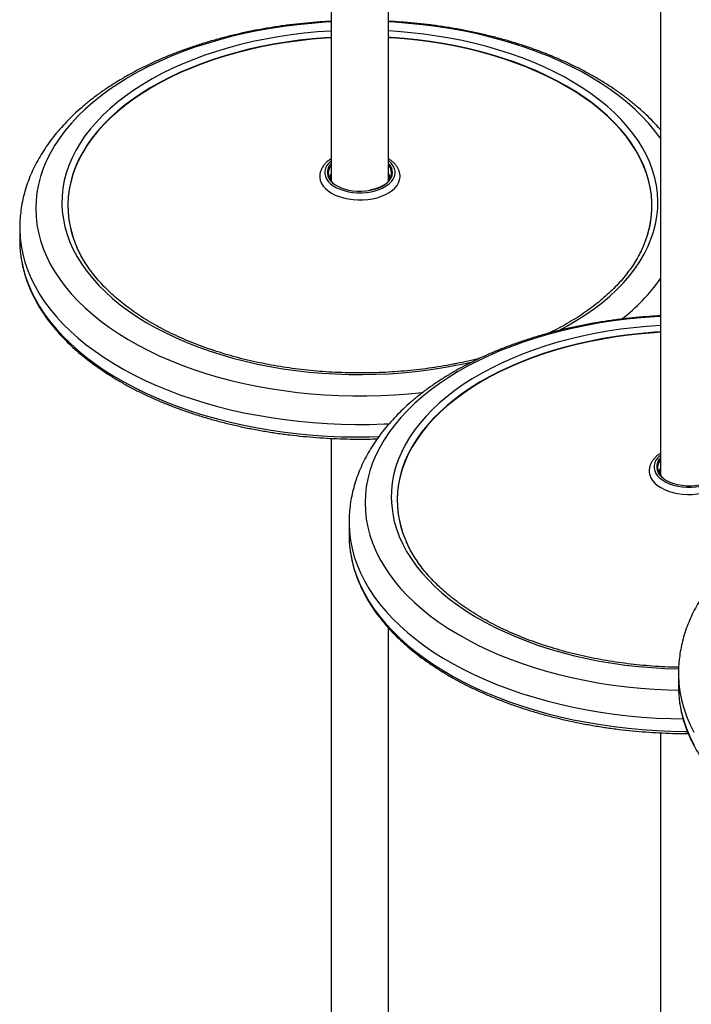
# Model space of a CAD drawing. Units: millimetres. Extents: x 0 to 42, y 0 to 29.8.
# Drawn here: x 34.4 to 35.2, y 19 to 20.2 of the extents above; entities that cross this region are included whole.
import ezdxf

# ---------------------------------------------------------------- set-up
doc = ezdxf.new("R2010")
doc.units = ezdxf.units.MM

msp = doc.modelspace()

# ---------------------------------------------------------------- linework, layer by layer
at = {"color": 7, "linetype": 'Continuous', "lineweight": 25}
for p, q in [((34.7791528, 21.2399298), (34.7791528, 20.0110246)), ((34.8465528, 20.0110246), (34.8465528, 21.1916863)), ((35.1664295, 20.8771412), (35.1664295, 19.6650624)), ((34.7656532, 20.0155017), (34.7656534, 20.0154958)), ((34.8600521, 20.0154958), (34.8600523, 20.0155017)), ((34.4128528, 19.9559203), (34.4128528, 19.9412226)), ((34.7791528, 19.7086139), (34.7791528, 18.3803882)), ((35.1529299, 19.6695395), (35.1529301, 19.6695336)), ((34.8001295, 19.6099581), (34.8001295, 19.5952604)), ((34.8465528, 18.3182282), (34.8465528, 19.4858257)), ((35.1874061, 19.4322033), (35.1874061, 19.4175056)), ((35.1664295, 19.3626517), (35.1664295, 17.7110758))]:
    msp.add_line(p, q, dxfattribs=at)
at = {"color": 8, "linetype": 'Continuous', "lineweight": 25, "flags": 128}
for points in [[(34.7791528, 20.1978433), (34.7720677, 20.1974418), (34.7557999, 20.1962263), (34.7396378, 20.1946078), (34.7236113, 20.1925895), (34.70775, 20.190175), (34.6920834, 20.1873688), (34.6766404, 20.1841761), (34.6614496, 20.1806028), (34.6465392, 20.1766555), (34.6319368, 20.1723416), (34.6176694, 20.167669), (34.6037634, 20.1626464), (34.5902446, 20.157283), (34.5771381, 20.1515889), (34.564468, 20.1455745), (34.5522578, 20.139251), (34.5405303, 20.1326301), (34.529307, 20.1257241), (34.5186087, 20.1185457), (34.5084554, 20.1111083), (34.4988657, 20.1034256), (34.4898574, 20.0955118), (34.4814473, 20.0873816), (34.4736509, 20.0790501), (34.4664825, 20.0705326), (34.4599556, 20.061845), (34.4540821, 20.0530034), (34.4488731, 20.044024), (34.444338, 20.0349236), (34.4404853, 20.025719), (34.4373222, 20.0164272), (34.4348544, 20.0070655), (34.4330867, 19.9976511), (34.4320221, 19.9882016), (34.4316628, 19.9787344), (34.4320093, 19.969267), (34.4330611, 19.959817), (34.4348162, 19.9504018), (34.4372713, 19.941039), (34.4404219, 19.9317458), (34.4442622, 19.9225394), (34.448785, 19.913437), (34.4539819, 19.9044553), (34.4598435, 19.895611), (34.4663587, 19.8869205), (34.4735155, 19.8783998), (34.4813007, 19.8700648), (34.4896999, 19.8619308), (34.4986975, 19.854013), (34.5082768, 19.846326), (34.5184201, 19.838884), (34.5291086, 19.8317008), (34.5403226, 19.8247897), (34.5520413, 19.8181636), (34.5642429, 19.8118346), (34.5769048, 19.8058145), (34.5900037, 19.8001145), (34.6035153, 19.794745), (34.6174145, 19.7897162), (34.6316756, 19.7850372), (34.6462722, 19.7807167), (34.6611772, 19.7767627), (34.6763632, 19.7731826), (34.6918019, 19.7699829), (34.7074647, 19.7671697), (34.7233227, 19.764748), (34.7393465, 19.7627225), (34.7555064, 19.7610968), (34.7717725, 19.759874), (34.7881147, 19.7590563), (34.8045027, 19.7586452), (34.8209061, 19.7586415), (34.8372946, 19.7590452), (34.8536379, 19.7598556), (34.8699056, 19.7610711), (34.8860677, 19.7626895), (34.8873479, 19.7628355)], [(35.1664295, 20.060878), (35.1658621, 20.0616864), (35.1593469, 20.0703769), (35.1521901, 20.0788976), (35.1444048, 20.0872326), (35.1360057, 20.0953665), (35.1270081, 20.1032844), (35.1174288, 20.1109714), (35.1072855, 20.1184134), (35.0965969, 20.1255966), (35.0853829, 20.1325076), (35.0736643, 20.1391338), (35.0614627, 20.1454628), (35.0488007, 20.1514829), (35.0357019, 20.1571829), (35.0221903, 20.1625523), (35.0082911, 20.1675812), (34.99403, 20.1722602), (34.9794334, 20.1765807), (34.9645283, 20.1805347), (34.9493424, 20.1841148), (34.9339037, 20.1873144), (34.9182408, 20.1901277), (34.9023828, 20.1925493), (34.8863591, 20.1945749), (34.8701992, 20.1962005), (34.8539331, 20.1974234), (34.8465528, 20.1978433)], [(34.7791528, 20.1872668), (34.778578, 20.1872345), (34.762968, 20.1861441), (34.7474584, 20.1846505), (34.7320806, 20.1827567), (34.7168654, 20.1804665), (34.7018435, 20.1777845), (34.6870452, 20.1747162), (34.6725002, 20.1712677), (34.6582379, 20.167446), (34.644287, 20.1632587), (34.6306755, 20.1587143), (34.617431, 20.1538219), (34.6045799, 20.1485915), (34.5921483, 20.1430334), (34.5801612, 20.137159), (34.5686427, 20.1309801), (34.557616, 20.124509), (34.5471033, 20.1177588), (34.5371258, 20.1107432), (34.5277035, 20.1034762), (34.5188556, 20.0959725), (34.5105996, 20.0882472), (34.5029524, 20.0803159), (34.4959293, 20.0721944), (34.4895444, 20.0638993), (34.4838107, 20.0554471), (34.4787395, 20.046855), (34.4743413, 20.0381401), (34.4706247, 20.0293201), (34.4675974, 20.0204127), (34.4652653, 20.0114359), (34.4636333, 20.0024078), (34.4627045, 19.9933464), (34.4624809, 19.9842702), (34.4629629, 19.9751972), (34.4641495, 19.9661459), (34.4660383, 19.9571345), (34.4686256, 19.948181), (34.4719061, 19.9393035), (34.4758733, 19.93052), (34.4805191, 19.9218481), (34.4858341, 19.9133052), (34.4918077, 19.9049086), (34.4984279, 19.8966751), (34.5056813, 19.8886214), (34.5135532, 19.8807637), (34.522028, 19.8731177), (34.5310884, 19.865699), (34.5407162, 19.8585224), (34.5508921, 19.8516024), (34.5615956, 19.8449529), (34.572805, 19.8385873), (34.5844979, 19.8325184), (34.5966506, 19.8267585), (34.6092388, 19.8213192), (34.622237, 19.8162114), (34.635619, 19.8114453), (34.649358, 19.8070307), (34.6634263, 19.8029763), (34.6777955, 19.7992904), (34.6924366, 19.7959804), (34.7073203, 19.7930529), (34.7224165, 19.7905138), (34.7376948, 19.7883683), (34.7531245, 19.7866206), (34.7686745, 19.7852744), (34.7843134, 19.7843322), (34.8000098, 19.7837961), (34.8157321, 19.783667), (34.8314486, 19.7839452), (34.8471276, 19.7846302), (34.8627376, 19.7857206), (34.8782471, 19.7872142), (34.893625, 19.789108), (34.9088402, 19.7913982), (34.923862, 19.7940802)], [(35.045865, 19.8348703), (35.0570629, 19.8408846), (35.0680896, 19.8473557), (35.0786023, 19.8541059), (35.0885798, 19.8611215), (35.098002, 19.8683885), (35.10685, 19.8758922), (35.1151059, 19.8836175), (35.1227531, 19.8915488), (35.1297762, 19.8996703), (35.1361611, 19.9079654), (35.1418949, 19.9164176), (35.146966, 19.9250097), (35.1513643, 19.9337246), (35.1550808, 19.9425446), (35.1581082, 19.951452), (35.1604402, 19.9604288), (35.1620723, 19.9694569), (35.1630011, 19.9785183), (35.1632247, 19.9875945), (35.1627427, 19.9966675), (35.1615561, 20.0057188), (35.1596672, 20.0147302), (35.1570799, 20.0236837), (35.1537994, 20.0325612), (35.1498323, 20.0413447), (35.1451865, 20.0500166), (35.1398715, 20.0585595), (35.1338978, 20.0669561), (35.1272777, 20.0751896), (35.1200243, 20.0832433), (35.1121523, 20.091101), (35.1036776, 20.098747), (35.0946172, 20.1061657), (35.0849893, 20.1133423), (35.0748134, 20.1202623), (35.06411, 20.1269118), (35.0529006, 20.1332774), (35.0412077, 20.1393463), (35.0290549, 20.1451062), (35.0164668, 20.1505455), (35.0034686, 20.1556533), (34.9900865, 20.1604194), (34.9763475, 20.164834), (34.9622793, 20.1688884), (34.9479101, 20.1725743), (34.9332689, 20.1758843), (34.9183853, 20.1788118), (34.9032891, 20.1813509), (34.8880107, 20.1834964), (34.8725811, 20.1852441), (34.8570311, 20.1865903), (34.8465528, 20.1872668)], [(34.7791528, 20.1796635), (34.7720862, 20.1792186), (34.7567162, 20.1779541), (34.7414609, 20.1762899), (34.7263514, 20.1742294), (34.7114187, 20.1717769), (34.6966931, 20.1689374), (34.6822049, 20.1657166), (34.6679836, 20.1621212), (34.6540583, 20.1581584), (34.6404573, 20.1538365), (34.6272086, 20.1491642), (34.6143391, 20.144151), (34.6018752, 20.1388073), (34.5898423, 20.1331439), (34.5782649, 20.1271723), (34.5671669, 20.1209049), (34.5565707, 20.1143543), (34.5464981, 20.1075341), (34.5369697, 20.100458), (34.5280049, 20.0931406), (34.519622, 20.0855969), (34.5118382, 20.0778421), (34.5046693, 20.0698923), (34.49813, 20.0617635), (34.4922337, 20.0534725), (34.4869924, 20.0450361), (34.4824168, 20.0364716), (34.4785162, 20.0277965), (34.4752987, 20.0190285), (34.4727708, 20.0101856), (34.4709377, 20.0012857), (34.4698031, 19.9923471), (34.4693693, 19.983388), (34.4696372, 19.9744268), (34.4706063, 19.9654817), (34.4709071, 19.9635563)], [(35.1548237, 19.9637102), (35.1554227, 19.967837), (35.1562071, 19.9767881), (35.15629, 19.9857505), (35.1556714, 19.994706), (35.1543523, 20.0036361), (35.1523356, 20.0125228), (35.1496254, 20.0213477), (35.1462272, 20.030093), (35.1421478, 20.0387406), (35.1373958, 20.047273), (35.1319807, 20.0556727), (35.1259137, 20.0639226), (35.1192071, 20.0720058), (35.1118747, 20.0799058), (35.1039314, 20.0876065), (35.0953934, 20.095092), (35.0862782, 20.1023473), (35.0766044, 20.1093573), (35.0663917, 20.1161078), (35.0556611, 20.122585), (35.0444345, 20.1287756), (35.0327347, 20.1346671), (35.0205858, 20.1402473), (35.0080125, 20.145505), (34.9950404, 20.1504293), (34.9816962, 20.1550101), (34.968007, 20.1592382), (34.9540009, 20.1631049), (34.9397063, 20.1666022), (34.9251527, 20.1697231), (34.9103696, 20.1724612), (34.8953873, 20.1748108), (34.8802364, 20.1767672), (34.8649478, 20.1783263), (34.8495528, 20.1794851), (34.8465528, 20.1796635)], [(34.7791528, 20.0349054), (34.7785544, 20.0344076), (34.7758249, 20.0317088), (34.7737289, 20.0288274), (34.7723023, 20.0258128), (34.7715696, 20.0227164), (34.7715432, 20.0195913), (34.7722236, 20.0164909), (34.7735993, 20.0134684), (34.7756465, 20.0105754), (34.7783304, 20.0078613), (34.7816049, 20.0053727), (34.7854142, 20.0031522), (34.7896929, 20.0012377), (34.7943678, 19.9996619), (34.7993591, 19.998452), (34.8045812, 19.9976284), (34.8099449, 19.9972054), (34.8153583, 19.9971902), (34.8207288, 19.997583), (34.8259646, 19.9983771)], [(34.8259646, 19.9983771), (34.8309761, 19.999559), (34.8356774, 20.0011083), (34.8399882, 20.0029987), (34.8438347, 20.0051977), (34.8471511, 20.0076678), (34.8498807, 20.0103666), (34.8519767, 20.0132479), (34.8534032, 20.0162626), (34.854136, 20.019359), (34.8541624, 20.0224841), (34.8534819, 20.0255844), (34.8521063, 20.028607), (34.850059, 20.0315), (34.8473752, 20.0342141), (34.8465528, 20.0349054)], [(34.8250094, 20.0000975), (34.8298517, 20.0012488), (34.8343775, 20.00277), (34.8385022, 20.0046328), (34.8421492, 20.0068025), (34.8452504, 20.0092386), (34.8477481, 20.0118959), (34.8495958, 20.0147247), (34.850759, 20.0176724), (34.8512161, 20.0206841), (34.8509586, 20.0237037), (34.8499912, 20.0266749), (34.848332, 20.0295424), (34.8465528, 20.0316984)], [(34.7656513, 20.0155647), (34.7656932, 20.0147803), (34.7663126, 20.011444), (34.7676376, 20.008177), (34.7696479, 20.0050287), (34.7723132, 20.0020469), (34.7755931, 19.9992768), (34.7794377, 19.9967604), (34.7837889, 19.9945358), (34.7885807, 19.9926367), (34.7937404, 19.9910919), (34.7991899, 19.9899249), (34.8048464, 19.9891534), (34.8106244, 19.988789), (34.8164361, 19.9888372), (34.8221935, 19.9892974), (34.8278092, 19.9901625)], [(34.8278092, 19.9901625), (34.8331983, 19.9914195), (34.838279, 19.9930492), (34.8429742, 19.995027), (34.8472128, 19.9973229), (34.8509305, 19.9999022), (34.8540711, 20.0027256), (34.8565868, 20.0057504), (34.8584395, 20.0089307), (34.8596012, 20.0122184), (34.8600504, 20.015446)], [(34.8482644, 20.0134683), (34.8473765, 20.0156153), (34.8465528, 20.0170337)], [(34.4128529, 19.9557232), (34.4128663, 19.9540227), (34.4133548, 19.944355), (34.4145442, 19.9347076), (34.4164323, 19.9250974), (34.4190159, 19.9155412), (34.4222904, 19.9060559), (34.4262501, 19.8966581), (34.430888, 19.8873642), (34.436196, 19.8781906), (34.4421648, 19.8691534), (34.4487839, 19.8602683), (34.4560417, 19.8515511), (34.4639255, 19.843017), (34.4724214, 19.834681), (34.4815146, 19.8265577), (34.491189, 19.8186613), (34.5014277, 19.8110057), (34.5122128, 19.8036043), (34.5235253, 19.7964701), (34.5353454, 19.7896157), (34.5476523, 19.783053), (34.5604245, 19.7767936), (34.5736395, 19.7708485), (34.5872742, 19.765228), (34.6013046, 19.7599421), (34.6157062, 19.755), (34.6304536, 19.7504103), (34.645521, 19.7461812), (34.660882, 19.7423201), (34.6765096, 19.7388336), (34.6923763, 19.7357281), (34.7084544, 19.7330088), (34.7247157, 19.7306805), (34.7411316, 19.7287475), (34.7576733, 19.7272129), (34.7743118, 19.7260796), (34.791018, 19.7253495), (34.8077624, 19.7250239), (34.8245158, 19.7251034), (34.8412487, 19.7255878), (34.8473337, 19.7258648)], [(34.4140727, 19.9232021), (34.4145442, 19.9200098), (34.4164323, 19.9103996), (34.4190159, 19.9008435), (34.4222904, 19.8913582), (34.4262501, 19.8819603), (34.430888, 19.8726665), (34.436196, 19.8634929), (34.4421648, 19.8544556), (34.4487839, 19.8455706), (34.4560417, 19.8368534), (34.4639255, 19.8283193), (34.4724214, 19.8199833), (34.4815146, 19.8118599), (34.491189, 19.8039635), (34.5014277, 19.7963079), (34.5122128, 19.7889066), (34.5235253, 19.7817724), (34.5353454, 19.774918), (34.5476523, 19.7683553), (34.5604245, 19.7620959), (34.5736395, 19.7561508), (34.5872742, 19.7505303), (34.6013046, 19.7452443), (34.6157062, 19.7403022), (34.6304536, 19.7357126), (34.645521, 19.7314835), (34.660882, 19.7276223), (34.6765096, 19.7241359), (34.6923763, 19.7210303), (34.7084544, 19.718311), (34.7247157, 19.7159828), (34.7411316, 19.7140497), (34.7576733, 19.7125152), (34.7743118, 19.7113819), (34.791018, 19.7106518), (34.8077624, 19.7103262), (34.8245158, 19.7104057), (34.8351231, 19.7106657)], [(35.1664295, 19.8518811), (35.1593443, 19.8514796), (35.1430766, 19.8502641), (35.1269145, 19.8486456), (35.110888, 19.8466273), (35.0950267, 19.8442128), (35.0793601, 19.8414066), (35.0639171, 19.8382139), (35.0487263, 19.8346406), (35.0338159, 19.8306933), (35.0192135, 19.8263794), (35.0049461, 19.8217068), (34.9910401, 19.8166842), (34.9775213, 19.8113208), (34.9644147, 19.8056267), (34.9517447, 19.7996123), (34.9395345, 19.7932888), (34.9278069, 19.7866679), (34.9165837, 19.7797619), (34.9058854, 19.7725835), (34.8957321, 19.7651461), (34.8861424, 19.7574634), (34.8771341, 19.7495496), (34.868724, 19.7414194), (34.8609275, 19.7330879), (34.8537592, 19.7245704), (34.8472323, 19.7158828), (34.8413588, 19.7070412), (34.8361497, 19.6980618), (34.8316147, 19.6889614), (34.827762, 19.6797568), (34.8245988, 19.670465), (34.8221311, 19.6611033), (34.8203633, 19.651689), (34.8192988, 19.6422394), (34.8189395, 19.6327722), (34.819286, 19.6233048), (34.8203378, 19.6138548), (34.8220929, 19.6044396), (34.824548, 19.5950768), (34.8276986, 19.5857836), (34.8315389, 19.5765772), (34.8360617, 19.5674748), (34.8412586, 19.5584931), (34.8471201, 19.5496488), (34.8536354, 19.5409583), (34.8607922, 19.5324376), (34.8685774, 19.5241026), (34.8769766, 19.5159686), (34.8859741, 19.5080508), (34.8955535, 19.5003638), (34.9056968, 19.4929218), (34.9163853, 19.4857386), (34.9275993, 19.4788275), (34.9393179, 19.4722014), (34.9515195, 19.4658724), (34.9641815, 19.4598523), (34.9772804, 19.4541523), (34.9907919, 19.4487829), (35.0046911, 19.443754), (35.0189522, 19.439075), (35.0335488, 19.4347545), (35.0484539, 19.4308005), (35.0636399, 19.4272204), (35.0790785, 19.4240207), (35.0947414, 19.4212075), (35.1105994, 19.4187859), (35.1266232, 19.4167603), (35.1427831, 19.4151346), (35.1590492, 19.4139118), (35.1753914, 19.4130941), (35.1874909, 19.4127512)], [(35.1664295, 19.8413046), (35.1658546, 19.8412723), (35.1502446, 19.8401819), (35.1347351, 19.8386883), (35.1193573, 19.8367945), (35.1041421, 19.8345043), (35.0891202, 19.8318223), (35.0743219, 19.828754), (35.0597769, 19.8253055), (35.0455146, 19.8214838), (35.0315637, 19.8172965), (35.0179522, 19.8127521), (35.0047076, 19.8078597), (34.9918566, 19.8026293), (34.979425, 19.7970712), (34.9674379, 19.7911968), (34.9559194, 19.7850179), (34.9448927, 19.7785468), (34.93438, 19.7717966), (34.9244025, 19.764781), (34.9149802, 19.757514), (34.9061322, 19.7500103), (34.8978763, 19.742285), (34.8902291, 19.7343537), (34.883206, 19.7262322), (34.8768211, 19.7179371), (34.8710874, 19.7094849), (34.8660162, 19.7008928), (34.861618, 19.6921779), (34.8579014, 19.6833579), (34.8548741, 19.6744506), (34.852542, 19.6654737), (34.85091, 19.6564456), (34.8499812, 19.6473842), (34.8497576, 19.638308), (34.8502395, 19.629235), (34.8514262, 19.6201837), (34.853315, 19.6111723), (34.8559023, 19.6022188), (34.8591828, 19.5933414), (34.86315, 19.5845578), (34.8677957, 19.5758859), (34.8731108, 19.567343), (34.8790844, 19.5589464), (34.8857046, 19.5507129), (34.8929579, 19.5426592), (34.9008299, 19.5348015), (34.9093047, 19.5271555), (34.9183651, 19.5197368), (34.9279929, 19.5125602), (34.9381688, 19.5056402), (34.9488722, 19.4989907), (34.9600817, 19.4926251), (34.9717746, 19.4865562), (34.9839273, 19.4807963), (34.9965154, 19.475357), (35.0095136, 19.4702492), (35.0228957, 19.4654831), (35.0366347, 19.4610685), (35.050703, 19.4570141), (35.0650721, 19.4533282), (35.0797133, 19.4500182), (35.094597, 19.4470907), (35.1096932, 19.4445516), (35.1249715, 19.4424061), (35.1404012, 19.4406585), (35.1559512, 19.4393122), (35.1715901, 19.43837), (35.1872865, 19.4378339), (35.1875874, 19.4378276)], [(35.1664295, 19.8337013), (35.1593629, 19.8332565), (35.1439929, 19.8319919), (35.1287375, 19.8303277), (35.1136281, 19.8282672), (35.0986953, 19.8258147), (35.0839698, 19.8229752), (35.0694816, 19.8197544), (35.0552603, 19.816159), (35.041335, 19.8121963), (35.027734, 19.8078743), (35.0144853, 19.803202), (35.0016158, 19.7981888), (34.9891519, 19.7928451), (34.9771189, 19.7871817), (34.9655416, 19.7812101), (34.9544436, 19.7749427), (34.9438474, 19.7683922), (34.9337748, 19.7615719), (34.9242464, 19.7544958), (34.9152816, 19.7471785), (34.9068987, 19.7396347), (34.8991148, 19.7318799), (34.891946, 19.7239301), (34.8854067, 19.7158013), (34.8795104, 19.7075103), (34.8742691, 19.6990739), (34.8696935, 19.6905094), (34.8657929, 19.6818343), (34.8625754, 19.6730663), (34.8600475, 19.6642234), (34.8582144, 19.6553235), (34.8570798, 19.6463849), (34.856646, 19.6374258), (34.8569139, 19.6284646), (34.857883, 19.6195195), (34.8581838, 19.6175941)], [(34.923862, 19.7940802), (34.9386604, 19.7971485), (34.9462484, 19.7988926)], [(35.1664295, 19.6889433), (35.1658311, 19.6884454), (35.1631016, 19.6857466), (35.1610056, 19.6828653), (35.159579, 19.6798506), (35.1588463, 19.6767542), (35.1588199, 19.6736291), (35.1595003, 19.6705288), (35.1608759, 19.6675062), (35.1629232, 19.6646132), (35.1656071, 19.6618991), (35.1688816, 19.6594106), (35.1726908, 19.65719), (35.1769695, 19.6552755), (35.1816445, 19.6536998), (35.1866358, 19.6524898), (35.1918579, 19.6516662), (35.1972215, 19.6512432), (35.202635, 19.651228), (35.2080055, 19.6516208), (35.2132413, 19.6524149)], [(35.152928, 19.6696025), (35.1529698, 19.6688181), (35.1535893, 19.6654818), (35.1549142, 19.6622148), (35.1569246, 19.6590665), (35.1595899, 19.6560847), (35.1628697, 19.6533146), (35.1667144, 19.6507982), (35.1710656, 19.6485736), (35.1758574, 19.6466745), (35.1810171, 19.6451297), (35.1864666, 19.6439628), (35.1921231, 19.6431912), (35.197901, 19.6428268), (35.2037127, 19.642875), (35.2094701, 19.6433352), (35.2150859, 19.6442003)], [(34.8001296, 19.609761), (34.800143, 19.6080606), (34.8006315, 19.5983928), (34.8018208, 19.5887454), (34.803709, 19.5791352), (34.8062925, 19.569579), (34.809567, 19.5600937), (34.8135267, 19.5506959), (34.8181647, 19.541402), (34.8234727, 19.5322284), (34.8294415, 19.5231912), (34.8360606, 19.5143062), (34.8433184, 19.5055889), (34.8512022, 19.4970548), (34.8596981, 19.4887188), (34.8687912, 19.4805955), (34.8784657, 19.4726991), (34.8887044, 19.4650435), (34.8994895, 19.4576421), (34.910802, 19.4505079), (34.9226221, 19.4436535), (34.934929, 19.4370908), (34.9477012, 19.4308314), (34.9609162, 19.4248863), (34.9745509, 19.4192658), (34.9885813, 19.4139799), (35.0029829, 19.4090378), (35.0177303, 19.4044481), (35.0327977, 19.400219), (35.0481587, 19.3963579), (35.0637862, 19.3928714), (35.079653, 19.3897659), (35.0957311, 19.3870466), (35.1119924, 19.3847184), (35.1284083, 19.3827853), (35.14495, 19.3812507), (35.1615885, 19.3801174), (35.1782947, 19.3793873), (35.1928471, 19.3790813)], [(34.8013494, 19.5772399), (34.8018208, 19.5740477), (34.803709, 19.5644374), (34.8062925, 19.5548813), (34.809567, 19.545396), (34.8135267, 19.5359981), (34.8181647, 19.5267043), (34.8234727, 19.5175307), (34.8294415, 19.5084934), (34.8360606, 19.4996084), (34.8433184, 19.4908912), (34.8512022, 19.4823571), (34.8596981, 19.4740211), (34.8687912, 19.4658977), (34.8784657, 19.4580013), (34.8887044, 19.4503457), (34.8994895, 19.4429444), (34.910802, 19.4358102), (34.9226221, 19.4289558), (34.934929, 19.4223931), (34.9477012, 19.4161337), (34.9609162, 19.4101886), (34.9745509, 19.4045681), (34.9885813, 19.3992822), (35.0029829, 19.39434), (35.0177303, 19.3897504), (35.0327977, 19.3855213), (35.0481587, 19.3816601), (35.0637862, 19.3781737), (35.079653, 19.3750681), (35.0957311, 19.3723488), (35.1119924, 19.3700206), (35.1284083, 19.3680875), (35.14495, 19.366553), (35.1615885, 19.3654197), (35.1782947, 19.3646896), (35.1950391, 19.364364), (35.1978768, 19.364349)], [(35.1874063, 19.4320063), (35.1874196, 19.4303058), (35.1879082, 19.420638), (35.1890975, 19.4109906), (35.1909856, 19.4013804), (35.1935692, 19.3918242), (35.1968437, 19.3823389), (35.2008034, 19.3729411), (35.2054413, 19.3636472)], [(35.188626, 19.3994851), (35.1890975, 19.3962929), (35.1909856, 19.3866826), (35.1935692, 19.3771265), (35.1968437, 19.3676412), (35.2008034, 19.3582433), (35.2054413, 19.3489495)]]:
    msp.add_lwpolyline(points, dxfattribs=at)
at = {"color": 7, "linetype": 'Continuous', "lineweight": 25, "flags": 128}
for points in [[(34.7791528, 20.1791964), (34.7721009, 20.1787524), (34.7567364, 20.1774883), (34.7414866, 20.1758246), (34.7263826, 20.1737649), (34.7114553, 20.1713133), (34.6967351, 20.1684748), (34.6822521, 20.1652552), (34.6680359, 20.1616611), (34.6541156, 20.1576998), (34.6405195, 20.1533794), (34.6272756, 20.1487087), (34.6144107, 20.1436974), (34.6019513, 20.1383556), (34.5899227, 20.1326942), (34.5783496, 20.1267248), (34.5672555, 20.1204596), (34.5566632, 20.1139115), (34.5465942, 20.1070937), (34.5370692, 20.1000202), (34.5281077, 20.0927054), (34.5197278, 20.0851644), (34.5119468, 20.0774124), (34.5047805, 20.0694654), (34.4982435, 20.0613396), (34.4923494, 20.0530516), (34.4871099, 20.0446182), (34.482536, 20.0360568), (34.4786369, 20.0273849), (34.4754205, 20.01862), (34.4728935, 20.0097803), (34.4710611, 20.0008836), (34.4699268, 19.9919482), (34.4694932, 19.9829924), (34.469761, 19.9740344), (34.4707298, 19.9650925), (34.4723975, 19.9561851), (34.4747607, 19.9473302), (34.4751586, 19.9460586)], [(35.1505469, 19.9460586), (35.1516351, 19.9496582), (35.1538154, 19.9585286), (35.1552991, 19.9674469), (35.1560832, 19.9763948), (35.1561661, 19.985354), (35.1555477, 19.9943063), (35.1542291, 20.0032332), (35.1522132, 20.0121166), (35.1495039, 20.0209384), (35.1461069, 20.0296805), (35.1420291, 20.038325), (35.1372787, 20.0468543), (35.1318656, 20.055251), (35.1258008, 20.0634979), (35.1190966, 20.0715782), (35.1117668, 20.0794754), (35.1038263, 20.0871732), (35.0952914, 20.0946561), (35.0861795, 20.1019087), (35.0765092, 20.1089162), (35.0663003, 20.1156642), (35.0555735, 20.1221391), (35.0443509, 20.1283275), (35.0326554, 20.1342169), (35.0205108, 20.1397951), (35.007942, 20.1450509), (34.9949747, 20.1499734), (34.9816353, 20.1545526), (34.967951, 20.1587791), (34.9539499, 20.1626444), (34.9396606, 20.1661405), (34.9251122, 20.1692602), (34.9103344, 20.1719973), (34.8953575, 20.1743461), (34.8802121, 20.1763018), (34.864929, 20.1778604), (34.8495396, 20.1790187), (34.8465528, 20.1791964)], [(34.841167, 20.0062565), (34.8416559, 20.0065915), (34.8446835, 20.0090391), (34.8470915, 20.0117062), (34.8488331, 20.0145408), (34.8498744, 20.0174877), (34.8501951, 20.0204897), (34.849789, 20.0234881), (34.8486639, 20.0264248), (34.8468419, 20.0292425), (34.8465528, 20.0296004)], [(34.7656534, 20.0154958), (34.7656934, 20.0147744), (34.7663128, 20.0114382), (34.7676377, 20.0081712), (34.7696481, 20.0050229), (34.7723134, 20.0020411), (34.7755932, 19.999271), (34.7794379, 19.9967546), (34.783789, 19.99453), (34.7885808, 19.9926309), (34.7937405, 19.9910862), (34.7991899, 19.9899192), (34.8048465, 19.9891476), (34.8106244, 19.9887832), (34.816436, 19.9888315), (34.8221934, 19.9892916), (34.8278092, 19.9901568)], [(34.7791528, 20.0193721), (34.7779564, 20.0176628), (34.7766548, 20.0150137)], [(34.8278092, 19.9901568), (34.8331982, 19.9914137), (34.8382789, 19.9930434), (34.8429741, 19.9950213), (34.8472127, 19.9973172), (34.8509304, 19.9998964), (34.8540709, 20.0027198), (34.8565866, 20.0057445), (34.8584393, 20.0089249), (34.859601, 20.0122125), (34.8600521, 20.0154958)], [(34.8490507, 20.0150137), (34.8483598, 20.0165778), (34.8465532, 20.0193716), (34.8465528, 20.0193721)], [(34.7802867, 20.0093933), (34.7826314, 20.0074588), (34.7861322, 20.0052103), (34.7901307, 20.0032579), (34.7945525, 20.0016381), (34.7993151, 20.0003809), (34.80433, 19.9995098), (34.8095036, 19.999041), (34.8147397, 19.9989832), (34.8199405, 19.9993376), (34.8250094, 20.0000975)], [(35.1664167, 19.8332334), (35.1593776, 19.8327902), (35.1440131, 19.8315261), (35.1287633, 19.8298624), (35.1136593, 19.8278027), (35.0987319, 19.8253511), (35.0840117, 19.8225126), (35.0695287, 19.819293), (35.0553126, 19.8156989), (35.0413922, 19.8117376), (35.0277962, 19.8074172), (35.0145522, 19.8027466), (35.0016874, 19.7977352), (34.989228, 19.7923934), (34.9771994, 19.786732), (34.9656263, 19.7807626), (34.9545322, 19.7744974), (34.9439399, 19.7679493), (34.9338709, 19.7611315), (34.9243459, 19.754058), (34.9153843, 19.7467432), (34.9070045, 19.7392022), (34.8992234, 19.7314502), (34.8920571, 19.7235032), (34.8855202, 19.7153774), (34.879626, 19.7070894), (34.8743866, 19.698656), (34.8698127, 19.6900946), (34.8659135, 19.6814227), (34.8626972, 19.6726578), (34.8601702, 19.6638181), (34.8583377, 19.6549214), (34.8572035, 19.645986), (34.8567699, 19.6370302), (34.8570377, 19.6280722), (34.8580065, 19.6191303), (34.8596741, 19.6102229), (34.8620374, 19.601368), (34.8624353, 19.6000964)], [(35.1529301, 19.6695336), (35.15297, 19.6688122), (35.1535895, 19.665476), (35.1549144, 19.662209), (35.1569248, 19.6590607), (35.1595901, 19.6560789), (35.1628699, 19.6533088), (35.1667145, 19.6507924), (35.1710657, 19.6485678), (35.1758575, 19.6466687), (35.1810172, 19.645124), (35.1864666, 19.643957), (35.1921231, 19.6431855), (35.197901, 19.642821), (35.2037127, 19.6428693), (35.2094701, 19.6433294), (35.2150859, 19.6441946)], [(35.1664295, 19.6734099), (35.1652331, 19.6717006), (35.1639315, 19.6690515)], [(35.1675634, 19.6634311), (35.1699081, 19.6614966), (35.1734088, 19.6592481), (35.1774074, 19.6572958), (35.1818291, 19.6556759), (35.1865918, 19.6544187), (35.1916067, 19.6535476), (35.1967803, 19.6530788), (35.2020163, 19.653021), (35.2072172, 19.6533754), (35.212286, 19.6541353)]]:
    msp.add_lwpolyline(points, dxfattribs=at)
at = {"color": 8, "linetype": 'Continuous', "lineweight": 25}
for centre, radius, start, end in [((34.789584, 20.0210473), 0.0149083, 134.4025903, 231.4178954), ((34.7914452, 20.0089392), 0.0147182, 146.6354216, 162.0783872), ((34.9846565, 20.0254625), 0.2229204, 307.5223801, 324.6285306), ((35.1768607, 19.6750851), 0.0149083, 134.4025903, 231.4178954), ((35.1787219, 19.662977), 0.0147182, 146.6354216, 162.0783872)]:
    msp.add_arc(centre, radius, start, end, dxfattribs=at)
at = {"color": 7, "linetype": 'Continuous', "lineweight": 25}
for centre, radius, start, end in [((34.7901479, 20.0201538), 0.0144958, 139.3321119, 235.8633828), ((34.5944897, 19.9843075), 0.1253127, 189.5318148, 204.2360182), ((35.030252, 19.9845496), 0.1263028, 334.1554109, 350.5030456), ((34.5468014, 19.9412387), 0.1339486, 180.0068764, 187.7385586), ((35.1774246, 19.6741917), 0.0144958, 139.3321119, 235.8633828), ((34.9817664, 19.6383453), 0.1253127, 189.5318148, 204.2360182), ((34.9340781, 19.5952765), 0.1339486, 180.0068764, 187.7385586), ((35.3213547, 19.4175217), 0.1339486, 180.0068764, 187.7385586)]:
    msp.add_arc(centre, radius, start, end, dxfattribs=at)
for points, knots in [([(34.7791528, 20.198644), (34.7747018, 20.1984037), (34.7649769, 20.1978787), (34.7500604, 20.1966165), (34.7344161, 20.1949512), (34.7188922, 20.1929051), (34.7035102, 20.1904935), (34.6882938, 20.1877158), (34.6732659, 20.1845758), (34.6584492, 20.181077), (34.6438663, 20.177223), (34.6295394, 20.1730181), (34.6154904, 20.1684669), (34.6017411, 20.163574), (34.5883128, 20.1583447), (34.5752268, 20.1527845), (34.5625041, 20.1468992), (34.5501654, 20.1406951), (34.5382314, 20.1341789), (34.5267227, 20.1273578), (34.5156601, 20.1202399), (34.5050643, 20.1128342), (34.4949564, 20.1051507), (34.4853567, 20.0972006), (34.4762853, 20.0889963), (34.4677617, 20.0805518), (34.4598047, 20.0718825), (34.4524316, 20.0630054), (34.4456585, 20.0539391), (34.439499, 20.0447036), (34.4339647, 20.0353194), (34.4290644, 20.0258077), (34.4248041, 20.0161897), (34.4211879, 20.006486), (34.4182156, 19.9967162), (34.4158921, 19.9868987), (34.4141953, 19.9770504), (34.4131977, 19.9671877), (34.4127783, 19.9600623), (34.4128818, 19.956235), (34.4128965, 19.9556938)], [0, 0, 0, 0, 0.022959069, 0.05016273, 0.077373466, 0.104593286, 0.131824179, 0.159068105, 0.186326978, 0.21360264, 0.240896824, 0.268211118, 0.295546895, 0.322905246, 0.350286878, 0.377691989, 0.405120119, 0.43256996, 0.460039133, 0.487523935, 0.515019043, 0.542515506, 0.570001907, 0.597465478, 0.624890833, 0.652260058, 0.679553093, 0.706748433, 0.733824208, 0.760759583, 0.787536392, 0.814140816, 0.840564889, 0.866807642, 0.892875714, 0.918783388, 0.944552065, 0.970209283, 0.995787393, 1, 1, 1, 1]), ([(35.1664295, 20.0710987), (35.1662482, 20.0713177), (35.1636351, 20.0744753), (35.1580665, 20.080367), (35.1496877, 20.0887544), (35.1406966, 20.096894), (35.1311869, 20.1048024), (35.1211568, 20.1124564), (35.1106316, 20.1198454), (35.0996304, 20.1269565), (35.0881746, 20.1337791), (35.0762857, 20.1403032), (35.0639856, 20.1465198), (35.051296, 20.152421), (35.0382382, 20.1579997), (35.024834, 20.1632492), (35.0111052, 20.1681636), (34.9970737, 20.1727373), (34.9827617, 20.1769651), (34.9681914, 20.1808423), (34.9533855, 20.1843647), (34.9383667, 20.1875282), (34.923158, 20.1903295), (34.9077824, 20.1927647), (34.8922638, 20.194834), (34.8766239, 20.1965238), (34.8613837, 20.1978326), (34.8513315, 20.1983886), (34.8465528, 20.1986528)], [0, 0, 0, 0, 0.002949634, 0.042521471, 0.082268102, 0.122159942, 0.162167465, 0.202262742, 0.242420512, 0.282618803, 0.322839168, 0.363065136, 0.403283196, 0.443485327, 0.483665826, 0.523820919, 0.563948398, 0.604047304, 0.644117664, 0.684160266, 0.724176484, 0.764168131, 0.80413735, 0.844086525, 0.884018218, 0.923935114, 0.96383999, 1, 1, 1, 1]), ([(34.7791528, 20.0371376), (34.778484, 20.0367263), (34.7764787, 20.0354933), (34.7736487, 20.0330919), (34.7707113, 20.0299855), (34.7684168, 20.0266243), (34.7667598, 20.0231005), (34.7658608, 20.0194981), (34.7655233, 20.0169639), (34.7656641, 20.0156772), (34.7656747, 20.0155808)], [0, 0, 0, 0, 0.0790110176, 0.2368969309, 0.393967557, 0.5487007878, 0.6995788702, 0.8459457245, 0.9884541973, 1, 1, 1, 1]), ([(34.8600167, 20.0154319), (34.8600324, 20.0155687), (34.8601832, 20.0168787), (34.8598614, 20.0193823), (34.8590251, 20.0228378), (34.8575299, 20.0261656), (34.8554779, 20.0293423), (34.8528404, 20.0323363), (34.8498815, 20.0349873), (34.8475966, 20.0364869), (34.8465528, 20.037172)], [0, 0, 0, 0, 0.016262022, 0.155827417, 0.294703417, 0.43461316, 0.577303178, 0.723717891, 0.873785466, 1, 1, 1, 1]), ([(34.8411358, 20.0065732), (34.8409661, 20.006449), (34.8398101, 20.0056024), (34.8372001, 20.0042473), (34.8333464, 20.0025762), (34.8291895, 20.0012238), (34.8262439, 20.0005875), (34.8248114, 20.000278)], [0, 0, 0, 0, 0.0417526027, 0.2845070971, 0.5272404456, 0.7701019228, 1, 1, 1, 1]), ([(34.9223829, 19.7957457), (34.9199332, 19.7952839), (34.9128209, 19.7939432), (34.900899, 19.7919864), (34.8865842, 19.7899942), (34.8721294, 19.78836), (34.8575651, 19.7870811), (34.8429175, 19.7861616), (34.828214, 19.785603), (34.8134818, 19.7854063), (34.7987483, 19.785572), (34.7840409, 19.7860998), (34.769387, 19.7869887), (34.7548137, 19.7882368), (34.7403482, 19.7898418), (34.7260173, 19.7918006), (34.7118476, 19.7941093), (34.6978655, 19.7967634), (34.6840968, 19.7997577), (34.6705672, 19.8030863), (34.6573017, 19.8067427), (34.6443249, 19.8107197), (34.6316609, 19.8150094), (34.619333, 19.8196034), (34.6073639, 19.8244925), (34.5957757, 19.8296672), (34.5845896, 19.835117), (34.5738259, 19.8408312), (34.5635043, 19.8467985), (34.5536432, 19.8530072), (34.5442602, 19.859445), (34.5353719, 19.8660992), (34.5269939, 19.8729569), (34.5191406, 19.880005), (34.5118252, 19.8872302), (34.5050595, 19.8946191), (34.4988556, 19.9021586), (34.493219, 19.9098353), (34.488175, 19.9176381), (34.4837293, 19.925445), (34.4812838, 19.930688), (34.4800841, 19.9332602)], [0, 0, 0, 0, 0.013655487, 0.039646647, 0.065641728, 0.09163939, 0.11763918, 0.14364064, 0.169643303, 0.195646699, 0.221650356, 0.247653728, 0.273656254, 0.299657458, 0.325656864, 0.351654, 0.377648396, 0.403639587, 0.429627122, 0.455610564, 0.481589503, 0.507563564, 0.533532421, 0.559495821, 0.585453603, 0.611405732, 0.637352341, 0.663293774, 0.689230655, 0.715163955, 0.741095078, 0.767025666, 0.792957664, 0.81889414, 0.844838979, 0.87079697, 0.89677385, 0.922776263, 0.948811605, 0.974887692, 1, 1, 1, 1]), ([(34.4141688, 19.9226693), (34.4142585, 19.9218744), (34.4146979, 19.9179814), (34.4161138, 19.9110233), (34.4184355, 19.9018142), (34.4214309, 19.8926696), (34.4250328, 19.8836001), (34.4292536, 19.8746204), (34.4340832, 19.8657445), (34.439516, 19.8569871), (34.4455437, 19.8483626), (34.452157, 19.8398854), (34.4593454, 19.83157), (34.467097, 19.8234304), (34.475399, 19.81548), (34.4842375, 19.807732), (34.4935977, 19.800199), (34.5034641, 19.7928931), (34.5138203, 19.7858257), (34.5246491, 19.7790081), (34.5359327, 19.7724506), (34.5476529, 19.7661633), (34.5597905, 19.7601559), (34.5723261, 19.7544371), (34.5852397, 19.7490157), (34.5985109, 19.7438998), (34.6121184, 19.7390968), (34.626041, 19.734614), (34.6402565, 19.730458), (34.6547426, 19.7266351), (34.6694765, 19.7231508), (34.6844352, 19.7200105), (34.699595, 19.7172187), (34.7149323, 19.7147797), (34.730423, 19.712697), (34.7460428, 19.7109738), (34.7617672, 19.7096124), (34.7775716, 19.7086164), (34.7934316, 19.7079809), (34.8093203, 19.7077311), (34.8225755, 19.7077689), (34.8305145, 19.7080299), (34.8331641, 19.7081169)], [0, 0, 0, 0, 0.006539653, 0.032025979, 0.057533427, 0.083070551, 0.108643707, 0.134256803, 0.159911325, 0.185606592, 0.211340168, 0.237108351, 0.262906667, 0.288730304, 0.314574472, 0.340434654, 0.366306771, 0.39218727, 0.418073145, 0.443961926, 0.46985147, 0.495739977, 0.521626399, 0.547509984, 0.573390227, 0.599266821, 0.625139619, 0.651008597, 0.676873829, 0.702735466, 0.728593713, 0.754448822, 0.780301074, 0.806150775, 0.831998247, 0.857843825, 0.883687852, 0.909530676, 0.935372651, 0.961214131, 0.987055476, 1, 1, 1, 1]), ([(35.1440403, 19.9299789), (35.1432338, 19.9282849), (35.1411517, 19.9239114), (35.137109, 19.9169588), (35.1320027, 19.9091339), (35.1262906, 19.9014434), (35.1200152, 19.8938958), (35.1131785, 19.8865049), (35.1057946, 19.8792833), (35.0978754, 19.8722436), (35.0894343, 19.8653986), (35.0804865, 19.8587604), (35.0710451, 19.852343), (35.061135, 19.846153), (35.0507435, 19.8402227), (35.0420208, 19.8355656), (35.0366196, 19.832988), (35.0349787, 19.8322049)], [0, 0, 0, 0, 0.04523871, 0.116791988, 0.188198246, 0.259475378, 0.330643789, 0.401724195, 0.472736145, 0.543697145, 0.614622268, 0.685524067, 0.75641271, 0.827296207, 0.898179417, 0.969066822, 1, 1, 1, 1]), ([(35.1664295, 19.8526818), (35.1619785, 19.8524415), (35.1522535, 19.8519165), (35.137337, 19.8506543), (35.1216928, 19.848989), (35.1061689, 19.8469429), (35.0907869, 19.8445313), (35.0755705, 19.8417536), (35.0605426, 19.8386136), (35.0457259, 19.8351148), (35.031143, 19.8312608), (35.0168161, 19.827056), (35.0027671, 19.8225047), (34.9890178, 19.8176118), (34.9755895, 19.8123825), (34.9625035, 19.8068223), (34.9497808, 19.800937), (34.9374421, 19.7947329), (34.9255081, 19.7882167), (34.9139994, 19.7813956), (34.9029367, 19.7742777), (34.892341, 19.766872), (34.882233, 19.7591885), (34.8726333, 19.7512384), (34.8635619, 19.7430342), (34.8550384, 19.7345896), (34.8470813, 19.7259203), (34.8397083, 19.7170432), (34.8329351, 19.7079769), (34.8267757, 19.6987414), (34.8212414, 19.6893572), (34.816341, 19.6798455), (34.8120808, 19.6702275), (34.8084646, 19.6605238), (34.8054923, 19.650754), (34.8031688, 19.6409365), (34.801472, 19.6310882), (34.8004744, 19.6212255), (34.800055, 19.6141001), (34.8001585, 19.6102728), (34.8001732, 19.6097316)], [0, 0, 0, 0, 0.022959069, 0.05016273, 0.077373466, 0.104593286, 0.131824179, 0.159068105, 0.186326978, 0.21360264, 0.240896824, 0.268211118, 0.295546895, 0.322905246, 0.350286878, 0.377691989, 0.405120119, 0.43256996, 0.460039133, 0.487523935, 0.515019043, 0.542515506, 0.570001907, 0.597465478, 0.624890833, 0.652260058, 0.679553093, 0.706748433, 0.733824208, 0.760759583, 0.787536392, 0.814140816, 0.840564889, 0.866807642, 0.892875714, 0.918783388, 0.944552065, 0.970209283, 0.995787393, 1, 1, 1, 1]), ([(34.9542921, 19.8029413), (34.9540856, 19.8028849), (34.9494503, 19.8016193), (34.940139, 19.7994505), (34.9296655, 19.7971661), (34.9237014, 19.7960028), (34.9223829, 19.7957457)], [0, 0, 0, 0, 0.020006779, 0.44907654, 0.878214337, 1, 1, 1, 1]), ([(35.1664295, 19.6911754), (35.1657606, 19.6907641), (35.1637553, 19.6895311), (35.1609254, 19.6871297), (35.157988, 19.6840233), (35.1556935, 19.6806622), (35.1540365, 19.6771383), (35.1531375, 19.6735359), (35.1528, 19.6710017), (35.1529408, 19.669715), (35.1529513, 19.6696186)], [0, 0, 0, 0, 0.079011018, 0.236896931, 0.393967557, 0.548700788, 0.69957887, 0.845945724, 0.988454197, 1, 1, 1, 1]), ([(35.5537061, 19.674927), (35.5492551, 19.6746867), (35.5395302, 19.6741617), (35.5246137, 19.6728995), (35.5089695, 19.6712342), (35.4934456, 19.6691881), (35.4780636, 19.6667765), (35.4628472, 19.6639988), (35.4478192, 19.6608589), (35.4330026, 19.65736), (35.4184197, 19.653506), (35.4040928, 19.6493012), (35.3900438, 19.6447499), (35.3762945, 19.639857), (35.3628662, 19.6346277), (35.3497802, 19.6290675), (35.3370574, 19.6231822), (35.3247187, 19.6169781), (35.3127848, 19.6104619), (35.3012761, 19.6036408), (35.2902134, 19.5965229), (35.2796177, 19.5891172), (35.2695097, 19.5814337), (35.25991, 19.5734836), (35.2508386, 19.5652794), (35.2423151, 19.5568348), (35.234358, 19.5481655), (35.226985, 19.5392884), (35.2202118, 19.5302222), (35.2140523, 19.5209866), (35.208518, 19.5116024), (35.2036177, 19.5020907), (35.1993575, 19.4924728), (35.1957413, 19.482769), (35.192769, 19.4729992), (35.1904455, 19.4631817), (35.1887487, 19.4533334), (35.187751, 19.4434707), (35.1873317, 19.4363453), (35.1874352, 19.432518), (35.1874498, 19.4319768)], [0, 0, 0, 0, 0.022959069, 0.05016273, 0.077373466, 0.104593286, 0.131824179, 0.159068105, 0.186326978, 0.21360264, 0.240896824, 0.268211118, 0.295546895, 0.322905246, 0.350286878, 0.377691989, 0.405120119, 0.43256996, 0.460039133, 0.487523935, 0.515019043, 0.542515506, 0.570001907, 0.597465478, 0.624890833, 0.652260058, 0.679553093, 0.706748433, 0.733824208, 0.760759583, 0.787536392, 0.814140816, 0.840564889, 0.866807642, 0.892875714, 0.918783388, 0.944552065, 0.970209283, 0.995787393, 1, 1, 1, 1]), ([(35.1876623, 19.4396518), (35.1871179, 19.4396574), (35.1816636, 19.4397127), (35.1713186, 19.4401606), (35.1566634, 19.4410203), (35.1420905, 19.4422763), (35.1276249, 19.4438792), (35.113294, 19.4458385), (35.0991243, 19.4481471), (35.0851422, 19.4508012), (35.0713735, 19.4537955), (35.0578439, 19.4571241), (35.0445784, 19.4607805), (35.0316016, 19.4647575), (35.0189376, 19.4690472), (35.0066096, 19.4736412), (34.9946406, 19.4785304), (34.9830524, 19.483705), (34.9718663, 19.4891548), (34.9611026, 19.494869), (34.950781, 19.5008364), (34.9409198, 19.507045), (34.9315368, 19.5134828), (34.9226486, 19.520137), (34.9142706, 19.5269947), (34.9064173, 19.5340428), (34.8991019, 19.541268), (34.8923362, 19.5486569), (34.8861323, 19.5561964), (34.8804957, 19.5638731), (34.8754517, 19.5716759), (34.871006, 19.5794828), (34.8685605, 19.5847258), (34.8673607, 19.587298)], [0, 0, 0, 0, 0.003690406, 0.0369754588, 0.0702594282, 0.1035417056, 0.1368216826, 0.1700987531, 0.2033723156, 0.236641777, 0.2699065578, 0.3031661002, 0.3364198781, 0.3696674114, 0.4029082848, 0.4361421722, 0.4693688682, 0.5025883289, 0.5358007224, 0.5690064922, 0.6022064349, 0.6354017932, 0.6685943656, 0.7017862522, 0.7349799445, 0.7681793684, 0.8013894972, 0.8346164616, 0.8678676033, 0.9011514284, 0.9344774045, 0.9678555346, 1, 1, 1, 1]), ([(34.8014455, 19.5767071), (34.8015352, 19.5759122), (34.8019745, 19.5720192), (34.8033905, 19.5650611), (34.8057122, 19.555852), (34.8087076, 19.5467075), (34.8123094, 19.5376379), (34.8165303, 19.5286582), (34.8213599, 19.5197824), (34.8267927, 19.5110249), (34.8328204, 19.5024004), (34.8394337, 19.4939232), (34.8466221, 19.4856079), (34.8543736, 19.4774682), (34.8626756, 19.4695178), (34.8715142, 19.4617698), (34.8808744, 19.4542368), (34.8907408, 19.4469309), (34.9010969, 19.4398635), (34.9119257, 19.4330459), (34.9232094, 19.4264884), (34.9349295, 19.4202012), (34.9470671, 19.4141937), (34.9596028, 19.408475), (34.9725164, 19.4030536), (34.9857875, 19.3979376), (34.9993951, 19.3931346), (35.0133176, 19.3886518), (35.0275331, 19.3844958), (35.0420193, 19.3806729), (35.0567532, 19.3771887), (35.0717119, 19.3740483), (35.0868717, 19.3712565), (35.102209, 19.3688174), (35.1176997, 19.3667349), (35.1333195, 19.3650112), (35.1490439, 19.363652), (35.1648484, 19.3626475), (35.1807077, 19.3620438), (35.1920755, 19.3617801), (35.1981464, 19.361827), (35.1989201, 19.361833)], [0, 0, 0, 0, 0.006776922, 0.033187936, 0.059620837, 0.086084492, 0.112585485, 0.139127868, 0.16571318, 0.192340714, 0.219007948, 0.245711045, 0.272445367, 0.299205929, 0.325987768, 0.352786201, 0.379597003, 0.406416489, 0.433241548, 0.460069618, 0.486898479, 0.513726265, 0.54055189, 0.567374575, 0.594193797, 0.621009238, 0.647820745, 0.674628293, 0.70143196, 0.728231901, 0.75502833, 0.781821506, 0.808611721, 0.835399293, 0.862184555, 0.888967855, 0.915749546, 0.942529992, 0.969309557, 0.996088611, 1, 1, 1, 1]), ([(35.1887222, 19.3989523), (35.1888119, 19.3981574), (35.1892512, 19.3942645), (35.1906672, 19.3873064), (35.1929889, 19.3780972), (35.1959843, 19.3689527), (35.1995861, 19.3598831), (35.2038069, 19.3509034), (35.2086366, 19.3420276), (35.2140694, 19.3332701), (35.2200971, 19.3246456), (35.2267104, 19.3161685), (35.2338987, 19.3078531), (35.2416503, 19.2997134), (35.2499523, 19.291763), (35.2587908, 19.284015), (35.2681511, 19.276482), (35.2780175, 19.2691761), (35.2883736, 19.2621088), (35.2992024, 19.2552911), (35.3104861, 19.2487336), (35.3222062, 19.2424464), (35.3343438, 19.2364389), (35.3468795, 19.2307202), (35.3597931, 19.2252988), (35.3730642, 19.2201828), (35.3866718, 19.2153798), (35.4005943, 19.210897), (35.4148098, 19.2067411), (35.4292959, 19.2029181), (35.4440299, 19.1994339), (35.4589885, 19.1962935), (35.4741484, 19.1935017), (35.4894857, 19.1910627), (35.5049764, 19.18898), (35.5205962, 19.1872568), (35.5363206, 19.1858956), (35.552125, 19.1848986), (35.5679846, 19.1842671), (35.5838747, 19.1840021), (35.5997702, 19.1841041), (35.6156463, 19.1845728), (35.631478, 19.1854076), (35.6472407, 19.1866071), (35.6629094, 19.1881699), (35.6784602, 19.1900924), (35.6938664, 19.1923758), (35.705474, 19.1943753), (35.7119397, 19.1956074), (35.7133701, 19.1958799)], [0, 0, 0, 0, 0.005564186, 0.027248923, 0.048951632, 0.07067959, 0.092438206, 0.114230804, 0.136058648, 0.157921161, 0.179816267, 0.201740819, 0.223691009, 0.245662744, 0.267651947, 0.289654775, 0.311667758, 0.333687872, 0.35571256, 0.377739722, 0.399767533, 0.421794461, 0.443819615, 0.465842355, 0.487862252, 0.509879044, 0.531892606, 0.553902918, 0.575910044, 0.597914109, 0.619915292, 0.641913803, 0.663909885, 0.685903795, 0.707895809, 0.729886211, 0.751875294, 0.773863353, 0.79585069, 0.817837606, 0.839824407, 0.861811368, 0.883798723, 0.905786777, 0.927775839, 0.949766212, 0.971758202, 0.993752111, 1, 1, 1, 1])]:
    msp.add_open_spline(points, degree=3, knots=knots, dxfattribs=at)

doc.saveas('drawing.dxf')
